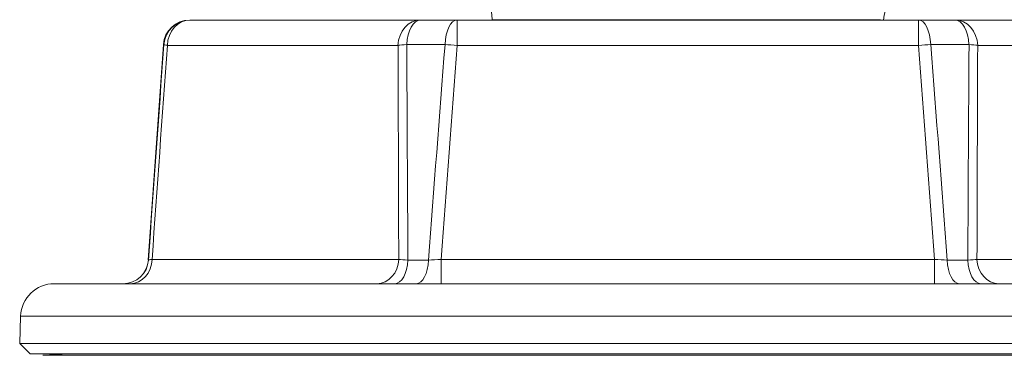
# Model space of a CAD drawing. Units: inches. Extents: x 20 to 210, y 3 to 244.
# Drawn here: x 73 to 76, y 104 to 105 of the extents above; entities that cross this region are included whole.
import ezdxf

# ---------------------------------------------------------------- set-up
doc = ezdxf.new("R2010")
doc.units = ezdxf.units.IN
doc.header["$MEASUREMENT"] = 0

# ---------------------------------------------------------------- blocks, each defined once
blk = doc.blocks.new('*U37')
at = {"color": 0, "linetype": 'Continuous', "lineweight": 0, "extrusion": (0, 1, -2.22045e-16)}
for p, q in [((7.0683, 11.1947), (7.0694, 11.1947)), ((7.6165, 11.1947), (7.0694, 11.1947)), ((7.6165, 11.1947), (7.7029, 11.1947)), ((8.7972, 11.1947), (7.7029, 11.1947)), ((7.7029, 11.1346), (7.7029, 11.1947)), ((7.7862, 11.1955), (8.706, 11.1955)), ((7.7862, 11.1947), (7.7862, 11.1955)), ((8.7972, 11.1947), (8.8835, 11.1947)), ((8.7972, 11.1346), (8.7972, 11.1947)), ((9.4307, 11.1947), (8.8835, 11.1947)), ((7.006, 11.1365), (6.9702, 10.6255)), ((7.0071, 11.1365), (7.006, 11.1365)), ((7.0153, 11.1346), (7.5625, 11.1346)), ((7.674, 11.1365), (7.5831, 11.1365)), ((7.7029, 11.1346), (8.7972, 11.1346)), ((8.917, 11.1365), (8.8261, 11.1365)), ((8.9376, 11.1346), (9.4848, 11.1346)), ((7.5642, 10.6273), (6.9791, 10.6273)), ((8.8351, 10.6273), (7.6649, 10.6273)), ((7.6649, 10.6273), (7.6649, 10.5697)), ((8.8351, 10.6273), (8.8351, 10.5697)), ((9.521, 10.6273), (8.9359, 10.6273)), ((6.9702, 10.6255), (6.9705, 10.6255)), ((7.5859, 10.6255), (7.6347, 10.6255)), ((8.8654, 10.6255), (8.9142, 10.6255)), ((6.7473, 10.5697), (9.7528, 10.5697)), ((6.6673, 10.4925), (6.6651, 10.4281)), ((9.8327, 10.4925), (6.6673, 10.4925)), ((9.835, 10.4281), (6.6651, 10.4281)), ((6.69, 10.4032), (6.6651, 10.4281)), ((6.69, 10.4032), (9.81, 10.4032)), ((6.7813, 10.4032), (6.72, 10.3999)), ((8.25, 10.3999), (6.72, 10.3999)), ((9.7801, 10.3999), (8.25, 10.3999))]:
    blk.add_line(p, q, dxfattribs=at)
at = {"color": 0, "linetype": 'Continuous', "lineweight": 0, "extrusion": (0, -2.22045e-16, -1)}
for centre, radius, start, end in [((-8.8385, 11.1822), 0.125, 5.7392, 90), ((-7.6613, 11.1911), 0.125, 135, 178), ((-7.0683, 11.1322), 0.0625, 4, 90), ((-6.9104, 10.6297), 0.06, 184, 270), ((-6.7473, 10.4897), 0.08, 2, 90)]:
    blk.add_arc(centre, radius, start, end, dxfattribs=at)
at = {"color": 0, "linetype": 'Continuous', "lineweight": 0, "extrusion": (-3.50325e-46, -2.22045e-16, -1)}
blk.add_ellipse((7.0694, 11.1322), major_axis=(0, 0.0625), ratio=0.99911, start_param=-1.500983, end_param=0, dxfattribs=at)
at = {"color": 0, "linetype": 'Continuous', "lineweight": 0}
for centre, major_axis, ratio, start_param, end_param in [((7.0694, 11.1322), (0, 0.0625), 0.866025, 0, 1.531526), ((7.6165, 11.1322), (0, 0.0625), 0.866025, 0, 1.531526), ((7.6165, 11.1322), (0, 0.0625), 0.536081, 0, 1.500983), ((7.7029, 11.1322), (0, 0.0625), 0.463029, 0, 1.500983), ((7.0694, 11.1322), (-0.0623, 0.0045), 0.045842, 0.042131, 0.523761), ((6.9271, 10.6297), (0, -0.06), 0.866025, 0, 1.531526), ((7.0336, 10.6297), (0.063, 0.0043), 0.041444, -3.67076, -3.169339), ((7.5122, 10.6297), (0, -0.06), 0.866025, 0, 1.531526), ((8.9878, 10.6297), (0, -0.06), 0.866025, -1.531526, 0), ((6.9107, 10.6297), (0, -0.06), 0.999758, 0, 1.500983), ((7.5548, 10.6297), (0, -0.06), 0.518937, 0, 1.500983), ((7.6059, 10.6297), (0, -0.06), 0.480821, 0, 1.500983), ((8.8942, 10.6297), (0, -0.06), 0.480821, -1.500983, 0), ((8.9452, 10.6297), (0, -0.06), 0.518937, -1.500983, 0)]:
    blk.add_ellipse(centre, major_axis=major_axis, ratio=ratio, start_param=start_param, end_param=end_param, dxfattribs=at)
at = {"color": 0, "linetype": 'Continuous', "lineweight": 0, "extrusion": (0, -2.22045e-16, -1)}
for centre, major_axis, ratio, start_param, end_param in [((8.7972, 11.1322), (0, 0.0625), 0.463029, 0, 1.500983), ((8.8835, 11.1322), (0, 0.0625), 0.866025, 0, 1.531526), ((8.8835, 11.1322), (0, 0.0625), 0.536081, 0, 1.500983), ((7.619, 10.6297), (-0.0633, 0.0001), 0.07991, -1.020715, -0.523124)]:
    blk.add_ellipse(centre, major_axis=major_axis, ratio=ratio, start_param=start_param, end_param=end_param, dxfattribs=at)
at = {"color": 0, "linetype": 'Continuous', "lineweight": 0, "extrusion": (1.92593e-34, -2.22045e-16, -1)}
blk.add_ellipse((7.6165, 11.1322), major_axis=(0.0625, 0.0002), ratio=0.084989, start_param=-2.616343, end_param=-2.134713, dxfattribs=at)
at = {"color": 0, "linetype": 'Continuous', "lineweight": 0, "extrusion": (3.08149e-33, -2.22045e-16, -1)}
blk.add_ellipse((7.7029, 11.1322), major_axis=(0.0623, -0.0047), ratio=0.039148, start_param=-2.055394, end_param=-1.573764, dxfattribs=at)
at = {"color": 0, "linetype": 'Continuous', "lineweight": 0, "extrusion": (-1.2326e-32, -2.22045e-16, -1)}
blk.add_ellipse((8.7972, 11.1322), major_axis=(0.0623, 0.0047), ratio=0.039148, start_param=-1.567829, end_param=-1.086198, dxfattribs=at)
at = {"color": 0, "linetype": 'Continuous', "lineweight": 0, "extrusion": (5.77779e-34, -2.22045e-16, -1)}
blk.add_ellipse((8.8835, 11.1322), major_axis=(0.0625, -0.0002), ratio=0.084989, start_param=-1.00688, end_param=-0.525249, dxfattribs=at)
at = {"color": 0, "linetype": 'Continuous', "lineweight": 0, "extrusion": (-9.24446e-33, -2.22045e-16, -1)}
blk.add_ellipse((7.6653, 10.6297), major_axis=(-0.063, -0.0044), ratio=0.037056, start_param=-1.562196, end_param=-1.060775, dxfattribs=at)
at = {"color": 0, "linetype": 'Continuous', "lineweight": 0, "extrusion": (-3.08149e-33, -2.22045e-16, -1)}
blk.add_ellipse((8.8345, 10.6297), major_axis=(-0.0635, 0.0045), ratio=0.037143, start_param=-2.080558, end_param=-1.582967, dxfattribs=at)
at = {"color": 0, "linetype": 'Continuous', "lineweight": 0, "extrusion": (-9.62965e-35, -2.22045e-16, -1)}
blk.add_ellipse((8.8818, 10.6297), major_axis=(-0.0626, -0.0002), ratio=0.080084, start_param=-2.616141, end_param=-2.11472, dxfattribs=at)
at = {"color": 0, "linetype": 'Continuous', "lineweight": 0}
for points in [[(8.706, 11.1955), (8.7063, 11.1952), (8.7065, 11.1949), (8.7067, 11.1947)], [(7.0071, 11.1365), (6.9948, 10.9662), (6.9826, 10.7958), (6.9705, 10.6255)], [(6.9791, 10.6273), (6.9911, 10.7964), (7.0031, 10.9655), (7.0153, 11.1346)], [(7.5625, 11.1346), (7.5631, 10.9655), (7.5637, 10.7964), (7.5642, 10.6273)], [(7.5859, 10.6255), (7.5851, 10.7958), (7.5841, 10.9662), (7.5831, 11.1365)], [(7.674, 11.1365), (7.6607, 10.9662), (7.6476, 10.7958), (7.6347, 10.6255)], [(7.6649, 10.6273), (7.6774, 10.7964), (7.69, 10.9655), (7.7029, 11.1346)], [(8.7972, 11.1346), (8.81, 10.9655), (8.8227, 10.7964), (8.8351, 10.6273)], [(8.8654, 10.6255), (8.8525, 10.7958), (8.8394, 10.9662), (8.8261, 11.1365)], [(8.917, 11.1365), (8.9159, 10.9662), (8.915, 10.7958), (8.9142, 10.6255)], [(8.9359, 10.6273), (8.9364, 10.7964), (8.937, 10.9655), (8.9376, 11.1346)]]:
    blk.add_open_spline(points, degree=3, dxfattribs=at)

msp = doc.modelspace()

# ---------------------------------------------------------------- block references
msp.add_blockref('*U37', (66.5019, 93.8178))

doc.saveas('drawing.dxf')
